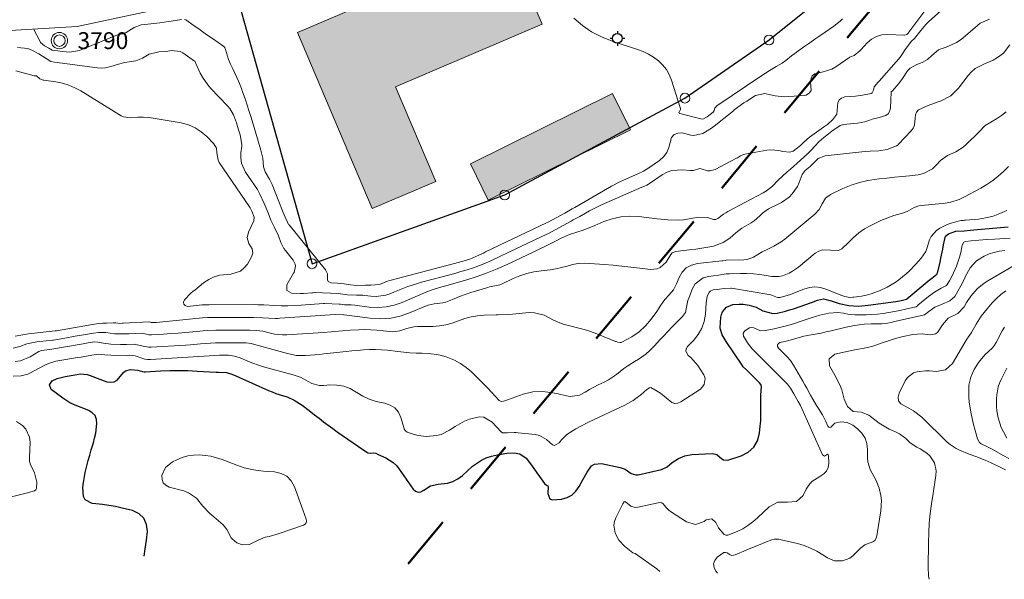
# Model space of a CAD drawing. Units: metres. Extents: x 180410 to 180771, y 6513303 to 6513584.
# Drawn here: x 180581 to 180672, y 6513306 to 6513357 of the extents above; entities that cross this region are included whole.
import ezdxf
from ezdxf.enums import TextEntityAlignment as Align

# ---------------------------------------------------------------- set-up
doc = ezdxf.new("R2010")
doc.units = ezdxf.units.M
for name, pattern in [('HELDRAGEN', [0]), ('HMK_BYGGNADSLINJE', [0]), ('HMK_FASTIGHETSGRANS', [0]), ('HMK_GANG_OCH_CYKELBANA_TAT', [0]), ('HMK_HOJDKURVA_1-4M', [0.02, 0.01, 0.01]), ('HMK_HOJDKURVA_5M', [0.02, 0.01, 0.01]), ('HMK_TRAKTGRANS', [14.00001, 1e-05, 5, -4, 5]), ('NODEF', [0])]:
    doc.linetypes.add(name, pattern=pattern)
for name, color, linetype, lineweight in [('bal_byggnad_bostad_y', 7, 'HMK_BYGGNADSLINJE', 13), ('bal_byggnad_komplementbyggnad_y', 7, 'HMK_BYGGNADSLINJE', 13), ('Nyk_rk_fastighetsgranspunkt_p', 5, 'NODEF', 5), ('rk_fastighetgrans_exkl_tatgrans_l', 6, 'HMK_FASTIGHETSGRANS', 100)]:
    doc.layers.add(name, color=color, linetype=linetype, lineweight=lineweight)
doc.layers.add('gs_stompunkt_plan_p_levande', color=6, linetype='HELDRAGEN')
for name, color, linetype, lineweight, true_color in [('Höjdkurva_Scan2020_P_05m', 7, 'HMK_HOJDKURVA_1-4M', 13, 0xff8080), ('Höjdkurva_Scan2020_P_10m', 7, 'HMK_HOJDKURVA_5M', 25, 0x0080c0), ('Höjdkurva_Scan2020_P_1m', 7, 'HMK_HOJDKURVA_1-4M', 18, 0x80ff80), ('Höjdkurva_Scan2020_P_2m', 7, 'HMK_HOJDKURVA_1-4M', 18, 0x80ff80), ('ml_vagomrade_gang_och_cykelbana_l', 7, 'HMK_GANG_OCH_CYKELBANA_TAT', 18, 0x804000)]:
    doc.layers.add(name, color=color, linetype=linetype, lineweight=lineweight, true_color=true_color)
doc.layers.add('ml_belysningsstolpe_p', color=7, linetype='HELDRAGEN', true_color=0x800080)
doc.styles.add('Arial', font='txt')

# ---------------------------------------------------------------- blocks, each defined once
blk = doc.blocks.new('HMK_GRANSPUNKT', base_point=(18.13, 59.29))
at = {"color": 0, "lineweight": 18}
blk.add_circle((18.13, 59.29), 0.5, dxfattribs=at)
blk = doc.blocks.new('TD_POLYGONPUNKT2')
at = {"color": 0, "lineweight": 18}
blk.add_circle((0, 0), 0.5, dxfattribs=at)
at = {"lineweight": 18}
blk.add_circle((0, 0), 0.35, dxfattribs=at)
blk = doc.blocks.new('TD_BELYSNINGSSTOLPE_3', base_point=(-1.85, 67.73))
at = {"color": 0, "linetype": 'Continuous', "lineweight": -3}
for points in [[(-1.85, 68.48), (-1.85, 68.23)], [(-2.35, 67.73), (-2.6, 67.73)], [(-1.1, 67.73), (-1.35, 67.73)], [(-1.85, 67.23), (-1.85, 66.98)]]:
    blk.add_lwpolyline(points, dxfattribs=at)
at = {"color": 0, "lineweight": -3}
blk.add_circle((-1.85, 67.73), 0.5, dxfattribs=at)

msp = doc.modelspace()

# ---------------------------------------------------------------- hatches: boundary and pattern name
at = {"layer": 'bal_byggnad_bostad_y', "true_color": 0x965500}
msp.add_hatch(color=34, dxfattribs=at).paths.add_polyline_path([(180615.708, 6513351.147), (180619.42, 6513342.455), (180613.555, 6513339.975), (180606.7, 6513356.138), (180625.995, 6513364.39), (180629.187, 6513356.909)])
at = {"layer": 'bal_byggnad_komplementbyggnad_y', "true_color": 0xdec5a3}
msp.add_hatch(color=9, dxfattribs=at).paths.add_polyline_path([(180622.587, 6513344.066), (180635.67, 6513350.536), (180637.321, 6513347.206), (180624.23, 6513340.735)])

# ---------------------------------------------------------------- linework, layer by layer
at = {"layer": 'bal_byggnad_bostad_y', "color": 7, "linetype": 'HMK_BYGGNADSLINJE'}
msp.add_lwpolyline([(180615.708, 6513351.147), (180619.42, 6513342.455), (180613.555, 6513339.975), (180606.7, 6513356.138), (180625.995, 6513364.39), (180629.187, 6513356.909)], close=True, dxfattribs=at)
at = {"layer": 'bal_byggnad_komplementbyggnad_y', "color": 7, "linetype": 'HMK_BYGGNADSLINJE'}
msp.add_lwpolyline([(180622.587, 6513344.066), (180635.67, 6513350.536), (180637.321, 6513347.206), (180624.23, 6513340.735)], close=True, dxfattribs=at)
at = {"layer": 'Höjdkurva_Scan2020_P_05m'}
for points, elevation in [([(180596.286, 6513357.352), (180596.426, 6513357.3), (180597.185, 6513356.77), (180597.608, 6513356.475), (180598.03, 6513356.18), (180598.453, 6513355.886), (180598.876, 6513355.591), (180599.932, 6513354.855), (180600.017, 6513354.766), (180600.071, 6513354.585), (180600.358, 6513353.657), (180600.543, 6513353.244), (180600.754, 6513352.822), (180601.128, 6513352.021), (180601.299, 6513351.612), (180601.531, 6513351.01), (180601.648, 6513350.689), (180601.873, 6513350.044), (180602.084, 6513349.395), (180602.187, 6513349.069), (180602.389, 6513348.417), (180602.692, 6513347.423), (180602.849, 6513346.901), (180603.004, 6513346.378), (180603.156, 6513345.854), (180603.305, 6513345.33), (180603.511, 6513344.595), (180603.558, 6513343.797), (180603.706, 6513343.36), (180604.132, 6513342.685), (180604.367, 6513342.175), (180605.322, 6513339.756), (180605.381, 6513339.61), (180605.568, 6513339.178), (180605.775, 6513338.705), (180605.831, 6513338.576), (180605.868, 6513338.517), (180605.91, 6513338.46), (180609.268, 6513334.334), (180609.443, 6513333.977), (180609.457, 6513333.415), (180609.51, 6513333.281), (180609.78, 6513333.139), (180610.381, 6513333.109), (180610.978, 6513333.061), (180611.57, 6513332.975), (180612.162, 6513332.9), (180612.943, 6513332.926), (180613.432, 6513332.922), (180614.22, 6513332.994), (180614.756, 6513333.213), (180614.971, 6513333.284), (180615.189, 6513333.347), (180621.578, 6513335.058), (180622.528, 6513335.329), (180623.357, 6513335.68), (180623.782, 6513335.882), (180623.993, 6513335.983), (180629.576, 6513338.664), (180629.593, 6513338.672), (180629.749, 6513338.731), (180630.55, 6513339.16), (180631.263, 6513339.547), (180631.959, 6513339.935), (180632.188, 6513340.067), (180635.199, 6513341.824), (180635.568, 6513342.03), (180636.321, 6513342.414), (180637.219, 6513342.816), (180638, 6513343.165), (180638.508, 6513343.421), (180638.753, 6513343.565), (180638.994, 6513343.718), (180639.971, 6513344.374), (180640.357, 6513344.723), (180640.662, 6513345.119), (180640.844, 6513345.584), (180641.089, 6513346.49), (180641.311, 6513346.778), (180641.652, 6513346.906), (180642.072, 6513346.928), (180642.848, 6513346.73), (180643.139, 6513346.691), (180643.975, 6513346.875), (180644.748, 6513347.363), (180644.993, 6513347.544), (180646.796, 6513348.941), (180646.835, 6513349.05), (180647.737, 6513349.68), (180648, 6513349.852), (180648.805, 6513350.345), (180649.658, 6513350.535), (180650.185, 6513350.425), (180650.605, 6513350.331), (180651.455, 6513350.247), (180651.885, 6513350.257), (180653.321, 6513350.368), (180653.453, 6513350.395), (180653.785, 6513350.6), (180653.912, 6513350.828), (180653.865, 6513351.605), (180653.91, 6513351.923), (180654.029, 6513352.181), (180654.257, 6513352.348), (180655.031, 6513352.523), (180655.813, 6513352.793), (180656.18, 6513353.001), (180657.47, 6513353.876), (180657.527, 6513353.909), (180657.891, 6513354.045), (180658.407, 6513354.472), (180658.509, 6513354.579), (180659.065, 6513355.19), (180659.473, 6513355.531), (180659.916, 6513355.788), (180660.411, 6513355.92), (180660.941, 6513355.967), (180662.44, 6513355.897), (180662.513, 6513355.901), (180662.71, 6513355.98), (180662.872, 6513356.132), (180662.919, 6513356.189), (180664.922, 6513358.882)], 6.5), ([(180580.778, 6513352.629), (180582.486, 6513352.181), (180582.508, 6513352.176), (180582.686, 6513352.159), (180582.707, 6513352.153), (180583.007, 6513351.892), (180583.316, 6513351.782), (180583.381, 6513351.771), (180584.48, 6513351.61), (180585.082, 6513351.484), (180585.667, 6513351.311), (180586.226, 6513351.068), (180586.769, 6513350.779), (180590.484, 6513348.497), (180590.682, 6513348.402), (180591.32, 6513348.315), (180591.997, 6513348.369), (180592.512, 6513348.371), (180593.004, 6513348.332), (180593.248, 6513348.298), (180595.999, 6513347.834), (180596.661, 6513347.655), (180597.283, 6513347.398), (180597.844, 6513347.027), (180598.365, 6513346.58), (180599.006, 6513345.91), (180599.236, 6513345.526), (180599.28, 6513345.08), (180599.384, 6513344.407), (180599.494, 6513344.202), (180602.289, 6513340.14), (180602.351, 6513340.043), (180602.505, 6513339.735), (180602.709, 6513339.183), (180602.666, 6513338.851), (180602.174, 6513337.815), (180602.07, 6513337.288), (180602.23, 6513336.775), (180602.513, 6513336.261), (180602.572, 6513335.883), (180602.467, 6513335.524), (180602.085, 6513334.875), (180601.784, 6513334.509), (180601.437, 6513334.22), (180600.556, 6513333.953), (180599.563, 6513333.852), (180599.028, 6513333.704), (180598.531, 6513333.455), (180598.06, 6513333.14), (180597.252, 6513332.476), (180597.205, 6513332.439), (180597.06, 6513332.335), (180596.92, 6513332.226), (180596.877, 6513332.184), (180596.29, 6513331.58), (180596.216, 6513331.361), (180596.225, 6513331.182), (180596.36, 6513331.063), (180596.577, 6513330.984), (180597.916, 6513331.115), (180597.993, 6513331.121), (180598.457, 6513331.13), (180598.535, 6513331.13), (180602.76, 6513331.14), (180603.075, 6513331.134), (180603.39, 6513331.12), (180603.495, 6513331.115), (180603.6, 6513331.11), (180604.6, 6513331.06), (180605.205, 6513331.041), (180605.81, 6513331.037), (180606.414, 6513331.055), (180607.018, 6513331.088), (180609.095, 6513331.238), (180609.195, 6513331.248), (180610.521, 6513331.191), (180610.645, 6513331.183), (180611.015, 6513331.135), (180611.612, 6513331.109), (180611.964, 6513331.09), (180613.295, 6513330.92), (180614.068, 6513330.885), (180614.83, 6513330.932), (180615.574, 6513331.101), (180616.306, 6513331.351), (180618.203, 6513332.18), (180618.9, 6513332.452), (180619.255, 6513332.567), (180619.977, 6513332.767), (180620.339, 6513332.865), (180621.059, 6513333.071), (180622.25, 6513333.42), (180623.197, 6513333.722), (180624.132, 6513334.053), (180625.051, 6513334.427), (180625.959, 6513334.831), (180627.828, 6513335.715), (180628.429, 6513336.001), (180628.73, 6513336.145), (180629.63, 6513336.58), (180630.465, 6513337.02), (180630.872, 6513337.223), (180631.71, 6513337.575), (180632.473, 6513337.829), (180632.869, 6513337.961), (180633.65, 6513338.254), (180634.035, 6513338.415), (180634.844, 6513338.769), (180635.632, 6513339.039), (180636.433, 6513339.222), (180637.253, 6513339.272), (180638.085, 6513339.235), (180638.793, 6513339.145), (180639.282, 6513339.085), (180639.771, 6513339.027), (180640.75, 6513338.925), (180641.727, 6513338.9), (180642.213, 6513338.944), (180642.697, 6513339.015), (180643.572, 6513339.183), (180644.387, 6513339.148), (180644.945, 6513338.973), (180645.144, 6513338.973), (180645.331, 6513339.043), (180645.87, 6513339.463), (180646.065, 6513339.593), (180646.269, 6513339.712), (180649.499, 6513341.421), (180649.808, 6513341.605), (180650.373, 6513342.042), (180650.856, 6513342.542), (180651.273, 6513342.952), (180651.718, 6513343.332), (180651.866, 6513343.46), (180652.013, 6513343.589), (180652.904, 6513344.377), (180653.604, 6513345.027), (180653.94, 6513345.365), (180654.27, 6513345.71), (180654.666, 6513346.137), (180655.076, 6513346.513), (180655.524, 6513346.847), (180655.813, 6513347.084), (180656.592, 6513347.614), (180656.9, 6513347.7), (180657.839, 6513347.772), (180658.186, 6513347.803), (180658.864, 6513347.942), (180659.221, 6513348.06), (180659.538, 6513348.17), (180660.185, 6513348.342), (180660.786, 6513348.513), (180661.001, 6513348.67), (180661.134, 6513348.901), (180661.211, 6513349.183), (180661.278, 6513350.657), (180661.288, 6513350.696), (180661.393, 6513350.797), (180661.981, 6513351.467), (180662.321, 6513351.935), (180662.776, 6513352.616), (180663.024, 6513352.869), (180663.645, 6513353.223), (180664.143, 6513353.401), (180664.622, 6513353.655), (180665.01, 6513354.035), (180665.631, 6513354.547), (180665.882, 6513354.656), (180666.345, 6513354.81), (180666.826, 6513355.003), (180667.287, 6513355.232), (180667.716, 6513355.516), (180668.125, 6513355.835), (180669.215, 6513356.8), (180669.469, 6513356.992), (180670.335, 6513357.36)], 7.5), ([(180582.423, 6513356.472), (180582.986, 6513355.371), (180583.075, 6513355.232), (180583.44, 6513354.915), (180583.83, 6513354.708), (180584.148, 6513354.519), (180585.104, 6513354.394), (180585.737, 6513354.331), (180586.658, 6513354.506), (180589.974, 6513355.871), (180590.245, 6513355.961), (180590.664, 6513356.042), (180590.924, 6513356.142), (180591.674, 6513356.616), (180592.305, 6513356.84), (180592.641, 6513356.893), (180593.491, 6513356.963), (180594.024, 6513357.032), (180594.821, 6513357.165), (180595.087, 6513357.205), (180596.026, 6513357.336)], 6.5), ([(180580.55, 6513327.135), (180581.163, 6513327.281), (180581.79, 6513327.535), (180582.728, 6513327.716), (180582.984, 6513327.751), (180584.17, 6513327.89), (180584.25, 6513327.88), (180585.31, 6513328.065), (180586.26, 6513328.23), (180587.21, 6513328.395), (180587.939, 6513328.517), (180588.385, 6513328.566), (180589.058, 6513328.577), (180589.852, 6513328.468), (180590.517, 6513328.445), (180590.962, 6513328.453), (180591.184, 6513328.462), (180592.338, 6513328.518), (180592.805, 6513328.44), (180593.034, 6513328.376), (180593.152, 6513328.365), (180593.272, 6513328.364), (180594.38, 6513328.43), (180595.055, 6513328.474), (180595.729, 6513328.524), (180596.402, 6513328.582), (180597.075, 6513328.646), (180598.004, 6513328.74), (180598.397, 6513328.773), (180599.185, 6513328.805), (180599.975, 6513328.799), (180600.765, 6513328.791), (180601.699, 6513328.79), (180602.3, 6513328.781), (180602.9, 6513328.755), (180603.495, 6513328.689), (180604.079, 6513328.56), (180604.589, 6513328.439), (180605.327, 6513328.363), (180605.701, 6513328.368), (180609.072, 6513328.585), (180609.779, 6513328.639), (180610.132, 6513328.673), (180610.838, 6513328.746), (180611.545, 6513328.8), (180612.315, 6513328.835), (180612.877, 6513328.843), (180613.438, 6513328.832), (180613.998, 6513328.792), (180614.556, 6513328.733), (180615.459, 6513328.642), (180616.109, 6513328.733), (180616.742, 6513328.955), (180617.395, 6513329.094), (180617.731, 6513329.118), (180619.136, 6513329.135), (180619.745, 6513329.179), (180620.344, 6513329.271), (180620.927, 6513329.434), (180621.5, 6513329.645), (180622.073, 6513329.857), (180622.656, 6513330.024), (180623.254, 6513330.123), (180623.863, 6513330.176), (180624.97, 6513330.209), (180625.155, 6513330.214), (180626.08, 6513330.245), (180626.449, 6513330.272), (180628.003, 6513330.406), (180628.479, 6513330.399), (180629.38, 6513330.176), (180630.228, 6513329.719), (180631.119, 6513329.35), (180631.84, 6513329.165), (180632.441, 6513329.018), (180633.036, 6513328.853), (180633.622, 6513328.659), (180634.202, 6513328.446), (180635.92, 6513327.769), (180635.995, 6513327.741), (180636.148, 6513327.689), (180636.376, 6513327.652), (180636.45, 6513327.669), (180636.521, 6513327.698), (180637.423, 6513328.195), (180638.096, 6513328.645), (180638.682, 6513329.204), (180639.199, 6513329.806), (180639.724, 6513330.512), (180640.106, 6513331.107), (180640.46, 6513331.605), (180640.875, 6513332.055), (180641.264, 6513332.517), (180641.544, 6513333.053), (180641.775, 6513333.645), (180642.073, 6513334.135), (180642.443, 6513334.529), (180642.922, 6513334.78), (180643.474, 6513334.935), (180645.709, 6513335.16), (180645.81, 6513335.172), (180646.01, 6513335.206), (180646.112, 6513335.213), (180647.743, 6513335.261), (180648.052, 6513335.299), (180648.628, 6513335.496), (180649.428, 6513335.998), (180649.997, 6513336.278), (180650.503, 6513336.51), (180651.178, 6513336.919), (180651.495, 6513337.158), (180654.267, 6513339.449), (180654.67, 6513339.888), (180654.94, 6513340.42), (180655.232, 6513340.918), (180655.694, 6513341.263), (180656.84, 6513341.807), (180657.591, 6513342.118), (180658.358, 6513342.375), (180659.146, 6513342.551), (180659.95, 6513342.675), (180660.187, 6513342.699), (180660.884, 6513342.77), (180661.58, 6513342.842), (180662.276, 6513342.914), (180662.972, 6513342.988), (180663.777, 6513343.073), (180664.249, 6513343.181), (180665.073, 6513343.622), (180665.425, 6513343.955), (180665.826, 6513344.387), (180666.474, 6513344.848), (180667.211, 6513345.187), (180667.89, 6513345.62), (180668.198, 6513345.885), (180669.306, 6513346.97), (180669.937, 6513347.616), (180670.958, 6513348.215), (180671.42, 6513348.52), (180671.857, 6513348.854)], 8.5)]:
    msp.add_lwpolyline(points, dxfattribs=dict(at, elevation=elevation))
at = {"layer": 'Höjdkurva_Scan2020_P_05m', "color": 11, "linetype": 'HMK_HOJDKURVA_1-4M', "true_color": 0xff8080}
for points, elevation in [([(180580.561, 6513324.576), (180581.268, 6513324.609), (180581.907, 6513324.763), (180582.21, 6513324.91), (180582.809, 6513325.253), (180583.46, 6513325.58), (180583.795, 6513325.72), (180584.484, 6513325.934), (180584.84, 6513326.008), (180586.466, 6513326.273), (180586.793, 6513326.328), (180587.77, 6513326.51), (180588.42, 6513326.604), (180588.975, 6513326.54), (180589.537, 6513326.496), (180591.035, 6513326.482), (180591.22, 6513326.483), (180591.762, 6513326.431), (180592.64, 6513326.142), (180592.913, 6513326.115), (180593.19, 6513326.113), (180598.594, 6513326.432), (180599.51, 6513326.501), (180600.338, 6513326.489), (180600.886, 6513326.417), (180601.416, 6513326.25), (180602.125, 6513325.945), (180602.481, 6513325.796), (180603.206, 6513325.539), (180603.576, 6513325.43), (180606.291, 6513324.701), (180606.658, 6513324.583), (180607.014, 6513324.442), (180607.685, 6513324.07), (180608.018, 6513323.895), (180608.726, 6513323.716), (180609.102, 6513323.712), (180609.665, 6513323.765), (180610.313, 6513323.755), (180610.937, 6513323.657), (180611.526, 6513323.428), (180612.092, 6513323.112), (180612.136, 6513323.08), (180612.701, 6513322.736), (180613.29, 6513322.448), (180613.913, 6513322.248), (180614.715, 6513322.082), (180615.225, 6513321.908), (180615.656, 6513321.645), (180615.97, 6513321.249), (180616.205, 6513320.765), (180616.485, 6513319.747), (180616.508, 6513319.687), (180616.62, 6513319.535), (180616.784, 6513319.432), (180617.43, 6513319.21), (180617.788, 6513319.113), (180618.517, 6513319.02), (180619.471, 6513319.102), (180619.892, 6513319.211), (180620.674, 6513319.601), (180621.192, 6513319.95), (180622.042, 6513320.432), (180622.492, 6513320.619), (180623.404, 6513320.831), (180623.828, 6513320.791), (180624.578, 6513320.345), (180625.42, 6513319.456), (180625.543, 6513319.37), (180626.009, 6513319.355), (180626.6, 6513319.391), (180626.787, 6513319.384), (180626.974, 6513319.369), (180628.556, 6513319.197), (180628.932, 6513319.108), (180629.582, 6513318.745), (180630.125, 6513318.256), (180630.336, 6513318.199), (180630.745, 6513318.43), (180630.959, 6513318.713), (180631.462, 6513319.201), (180632.299, 6513319.736), (180632.692, 6513319.958), (180633.499, 6513320.365), (180636.791, 6513321.914), (180637.558, 6513322.34), (180637.915, 6513322.593), (180638.26, 6513322.865), (180638.826, 6513323.351), (180639.055, 6513323.495), (180639.178, 6513323.517), (180639.775, 6513323.195), (180640.064, 6513323.006), (180640.6, 6513322.578), (180641.115, 6513322.156), (180641.379, 6513322.066), (180641.657, 6513322.094), (180641.944, 6513322.201), (180643.739, 6513323.382), (180644.098, 6513323.806), (180644.18, 6513324.357), (180644.128, 6513324.533), (180644.047, 6513324.704), (180643.5, 6513325.562), (180642.868, 6513326.281), (180642.615, 6513326.48), (180642.384, 6513326.877), (180642.424, 6513327.089), (180642.542, 6513327.308), (180643.099, 6513327.859), (180643.53, 6513328.393), (180643.871, 6513328.968), (180644.078, 6513329.604), (180644.195, 6513330.28), (180644.256, 6513331.292), (180644.365, 6513331.888), (180644.536, 6513332.273), (180644.639, 6513332.382), (180644.925, 6513332.495), (180645.269, 6513332.536), (180645.92, 6513332.625), (180646.53, 6513332.64), (180646.6, 6513332.64), (180650.209, 6513332.039), (180650.535, 6513331.928), (180650.839, 6513331.787), (180651.08, 6513331.795), (180652.019, 6513332.085), (180652.7, 6513332.343), (180653.26, 6513332.57), (180653.765, 6513332.709), (180654.271, 6513332.769), (180654.776, 6513332.711), (180655.282, 6513332.575), (180656.732, 6513331.995), (180657.018, 6513331.894), (180657.485, 6513331.81), (180657.747, 6513331.824), (180657.833, 6513331.834), (180658.555, 6513331.935), (180658.996, 6513332.018), (180659.43, 6513332.127), (180660.265, 6513332.451), (180660.912, 6513332.762), (180661.65, 6513333.176), (180661.996, 6513333.419), (180662.649, 6513333.961), (180662.959, 6513334.251), (180663.547, 6513334.865), (180664.045, 6513335.424), (180664.457, 6513336.036), (180664.591, 6513336.377), (180664.798, 6513337.084), (180664.95, 6513337.406), (180665.433, 6513337.94), (180665.754, 6513338.159), (180666.426, 6513338.503), (180666.784, 6513338.633), (180667.435, 6513338.827), (180667.73, 6513338.87), (180667.93, 6513338.882), (180668.03, 6513338.89), (180668.129, 6513338.898), (180669.31, 6513339.005), (180669.987, 6513339.109), (180670.648, 6513339.267), (180671.285, 6513339.505), (180671.905, 6513339.796)], 9.5), ([(180640.011, 6513306.629), (180639.735, 6513306.855), (180637.745, 6513308.265), (180637.727, 6513308.276), (180637.524, 6513308.325), (180636.768, 6513308.941), (180636.251, 6513309.489), (180635.89, 6513310.15), (180635.775, 6513310.862), (180635.839, 6513311.211), (180635.962, 6513311.558), (180636.611, 6513312.824), (180636.72, 6513313.01), (180636.786, 6513313.05), (180636.858, 6513313.025), (180637.331, 6513312.622), (180637.754, 6513312.504), (180637.986, 6513312.52), (180639.844, 6513312.942), (180640.021, 6513312.947), (180640.182, 6513312.914), (180640.319, 6513312.823), (180640.554, 6513312.537), (180640.825, 6513312.261), (180640.981, 6513312.143), (180642.462, 6513311.173), (180643.281, 6513310.941), (180644.085, 6513311.22), (180644.275, 6513311.361), (180644.783, 6513311.456), (180645.17, 6513311.115), (180645.39, 6513310.622), (180645.925, 6513310.027), (180646.092, 6513309.965), (180646.27, 6513309.965), (180647.12, 6513310.295), (180647.628, 6513310.548), (180648.114, 6513310.834), (180648.567, 6513311.171), (180648.998, 6513311.54), (180650.053, 6513312.547), (180650.845, 6513312.985), (180651.75, 6513312.98), (180652.575, 6513313.045), (180653.174, 6513313.616), (180653.469, 6513314.198), (180653.709, 6513314.567), (180653.991, 6513314.891), (180654.72, 6513315.36), (180655.093, 6513315.594), (180655.339, 6513315.853), (180655.475, 6513316.184), (180655.539, 6513316.561), (180655.52, 6513317.287), (180655.483, 6513317.353), (180655.438, 6513317.388), (180655.139, 6513317.231), (180655.052, 6513317.267), (180654.966, 6513317.348), (180652.95, 6513321.859), (180652.74, 6513322.245), (180652.32, 6513322.955), (180652.02, 6513323.467), (180651.734, 6513323.843), (180651.574, 6513324.018), (180650.281, 6513325.316), (180649.984, 6513325.612), (180649.384, 6513326.196), (180648.853, 6513326.699), (180648.493, 6513327.08), (180648.084, 6513327.646), (180647.705, 6513328.24), (180647.658, 6513328.511), (180647.81, 6513328.74), (180648.262, 6513329.003), (180648.461, 6513329.041), (180648.66, 6513329.005), (180649.279, 6513328.747), (180649.732, 6513328.751), (180650.52, 6513328.92), (180651.147, 6513329.066), (180651.77, 6513329.227), (180652.386, 6513329.411), (180652.999, 6513329.609), (180653.923, 6513329.926), (180654.728, 6513330.168), (180655.55, 6513330.345), (180656.377, 6513330.431), (180656.9, 6513330.35), (180657.425, 6513330.244), (180657.958, 6513330.205), (180658.465, 6513330.2), (180658.987, 6513330.207), (180659.507, 6513330.229), (180660.027, 6513330.274), (180660.545, 6513330.335), (180661.068, 6513330.415), (180661.576, 6513330.503), (180662.081, 6513330.604), (180662.585, 6513330.715), (180663.55, 6513330.941), (180663.569, 6513330.947), (180663.604, 6513330.965), (180663.695, 6513331.046), (180663.726, 6513331.073), (180663.741, 6513331.086), (180664.706, 6513331.894), (180665.263, 6513332.3), (180665.865, 6513332.64), (180666.358, 6513332.888), (180666.651, 6513333.316), (180666.891, 6513333.792), (180667.288, 6513334.675), (180667.566, 6513335.507), (180667.672, 6513335.935), (180667.814, 6513336.607), (180667.972, 6513336.874), (180668.103, 6513336.947), (180668.63, 6513337.013), (180669.345, 6513337.075), (180670.061, 6513337.132), (180670.777, 6513337.173), (180672.213, 6513337.238)], 10.5), ([(180664.763, 6513305.902), (180664.724, 6513306.223), (180664.695, 6513307.021), (180664.709, 6513309.259), (180664.734, 6513310.158), (180664.786, 6513311.055), (180664.877, 6513311.948), (180664.995, 6513312.84), (180665.142, 6513313.79), (180665.206, 6513314.205), (180665.27, 6513314.62), (180665.4, 6513315.45), (180665.422, 6513315.879), (180665.258, 6513316.594), (180664.82, 6513317.252), (180664.565, 6513317.502), (180663.955, 6513317.88), (180663.629, 6513318.046), (180663.027, 6513318.454), (180662.614, 6513318.829), (180662.059, 6513319.265), (180661.75, 6513319.433), (180661.096, 6513319.712), (180660.473, 6513320.054), (180660.181, 6513320.258), (180659.226, 6513320.992), (180658.524, 6513321.264), (180657.776, 6513321.332), (180657.272, 6513321.79), (180656.97, 6513322.442), (180656.732, 6513323.308), (180656.569, 6513323.777), (180656.094, 6513324.652), (180655.615, 6513325.515), (180655.59, 6513326.175), (180656.104, 6513326.59), (180657.366, 6513326.865), (180658.081, 6513327.012), (180658.8, 6513327.145), (180659.511, 6513327.303), (180659.86, 6513327.407), (180660.46, 6513327.62), (180660.933, 6513327.787), (180661.409, 6513327.942), (180661.89, 6513328.081), (180662.374, 6513328.208), (180663.265, 6513328.401), (180664.126, 6513328.448), (180664.868, 6513328.374), (180665.124, 6513328.389), (180665.354, 6513328.454), (180665.547, 6513328.596), (180666.008, 6513329.275), (180666.525, 6513329.91), (180667.421, 6513330.341), (180667.979, 6513330.944), (180668.208, 6513331.353), (180668.599, 6513331.928), (180669.191, 6513332.598), (180669.825, 6513333.12), (180670.173, 6513333.344), (180672.756, 6513334.821)], 11.5), ([(180672.091, 6513317.015), (180671.637, 6513317.258), (180670.506, 6513317.883), (180670.124, 6513318.077), (180669.554, 6513318.344), (180669.404, 6513318.468), (180669.212, 6513318.813), (180668.999, 6513319.563), (180668.851, 6513320.124), (180668.718, 6513320.688), (180668.609, 6513321.257), (180668.459, 6513322.218), (180668.419, 6513322.599), (180668.407, 6513323.363), (180668.435, 6513323.745), (180668.599, 6513324.483), (180668.743, 6513324.831), (180668.919, 6513325.168), (180669.315, 6513325.823), (180669.903, 6513326.538), (180670.589, 6513327.164), (180670.773, 6513327.41), (180670.937, 6513327.673), (180671.501, 6513328.724), (180671.687, 6513329.066)], 12.5), ([(180578.536, 6513313.013), (180581.738, 6513313.828), (180582.516, 6513314.04), (180582.619, 6513314.124), (180582.68, 6513314.242), (180582.715, 6513314.813), (180582.517, 6513315.692), (180582.116, 6513316.507), (180582.062, 6513316.802), (180582.045, 6513317.106), (180582.102, 6513318.509), (180582.054, 6513318.948), (180581.698, 6513319.703), (180581.39, 6513320.02), (180580.861, 6513320.41)], 9.5)]:
    msp.add_lwpolyline(points, dxfattribs=dict(at, elevation=elevation))
at = {"layer": 'Höjdkurva_Scan2020_P_05m', "elevation": 10.5}
msp.add_lwpolyline([(180595.605, 6513316.892), (180596.101, 6513317.091), (180596.608, 6513317.24), (180597.131, 6513317.313), (180597.665, 6513317.335), (180598.202, 6513317.29), (180598.732, 6513317.211), (180599.251, 6513317.078), (180599.763, 6513316.91), (180601.115, 6513316.39), (180601.799, 6513316.16), (180602.5, 6513315.99), (180602.856, 6513315.928), (180603.572, 6513315.838), (180603.933, 6513315.81), (180604.58, 6513315.775), (180605.183, 6513315.627), (180605.703, 6513315.369), (180606.101, 6513314.944), (180606.416, 6513314.409), (180607.187, 6513312.273), (180607.342, 6513311.851), (180607.5, 6513311.43), (180607.518, 6513311.249), (180607.487, 6513311.091), (180607.385, 6513310.967), (180607.235, 6513310.865), (180604.928, 6513310.077), (180604.093, 6513309.847), (180603.714, 6513309.773), (180603.069, 6513309.511), (180602.269, 6513309.087), (180601.649, 6513309.084), (180601.114, 6513309.258), (180600.691, 6513309.63), (180600.603, 6513309.703), (180600.197, 6513310.473), (180599.855, 6513310.906), (180599.65, 6513311.096), (180598.986, 6513311.634), (180598.633, 6513311.945), (180597.992, 6513312.631), (180597.402, 6513313.349), (180596.671, 6513313.855), (180596.242, 6513314.016), (180594.9, 6513314.361), (180594.58, 6513314.537), (180594.347, 6513314.766), (180594.243, 6513315.076), (180594.225, 6513315.44), (180594.561, 6513316.175), (180595.188, 6513316.687)], close=True, dxfattribs=at)
at = {"layer": 'Höjdkurva_Scan2020_P_10m', "color": 142, "linetype": 'HMK_HOJDKURVA_5M', "true_color": 0x0080c0, "elevation": 10}
msp.add_lwpolyline([(180592.583, 6513308.023), (180592.688, 6513308.713), (180592.793, 6513309.498), (180592.89, 6513310.285), (180592.807, 6513310.951), (180592.577, 6513311.513), (180592.125, 6513311.919), (180591.527, 6513312.222), (180590.558, 6513312.449), (180589.957, 6513312.577), (180589.353, 6513312.688), (180588.746, 6513312.775), (180588.135, 6513312.845), (180587.822, 6513312.874), (180587.177, 6513313.203), (180587.016, 6513313.509), (180586.966, 6513314.346), (180587.014, 6513314.804), (180587.181, 6513315.711), (180587.327, 6513316.316), (180587.455, 6513316.816), (180587.591, 6513317.313), (180587.734, 6513317.809), (180587.924, 6513318.449), (180588.038, 6513318.882), (180588.135, 6513319.319), (180588.255, 6513320.205), (180588.206, 6513320.598), (180588.076, 6513320.941), (180587.824, 6513321.207), (180587.491, 6513321.422), (180586.233, 6513321.905), (180585.765, 6513322.118), (180585.114, 6513322.534), (180584.494, 6513323.001), (180584.053, 6513323.351), (180583.879, 6513323.771), (180584.145, 6513324.14), (180584.604, 6513324.343), (180585.33, 6513324.54), (180586.078, 6513324.67), (180586.743, 6513324.773), (180587.338, 6513324.722), (180587.631, 6513324.638), (180589.154, 6513324.057), (180589.509, 6513324.006), (180589.835, 6513324.043), (180590.117, 6513324.21), (180590.691, 6513324.906), (180590.877, 6513325.05), (180591.34, 6513325.17), (180592.008, 6513325.107), (180592.435, 6513324.982), (180592.582, 6513324.968), (180592.73, 6513324.967), (180594.105, 6513325.045), (180594.942, 6513325.078), (180595.78, 6513325.091), (180596.617, 6513325.075), (180597.455, 6513325.04), (180599.209, 6513324.934), (180599.45, 6513324.931), (180600.161, 6513324.908), (180600.666, 6513324.739), (180601.024, 6513324.593), (180604.037, 6513323.254), (180604.371, 6513323.115), (180604.709, 6513322.986), (180605.4, 6513322.77), (180605.743, 6513322.659), (180606.394, 6513322.363), (180607.109, 6513321.901), (180607.763, 6513321.422), (180608.265, 6513321.025), (180608.675, 6513320.701), (180609.089, 6513320.381), (180609.507, 6513320.069), (180609.93, 6513319.76), (180610.348, 6513319.46), (180610.83, 6513319.117), (180611.314, 6513318.776), (180611.801, 6513318.439), (180612.29, 6513318.105), (180613.073, 6513317.573), (180613.174, 6513317.523), (180613.388, 6513317.486), (180613.647, 6513317.529), (180613.88, 6513317.48), (180614.108, 6513317.367), (180614.8, 6513317.06), (180615.495, 6513316.63), (180615.786, 6513316.346), (180616.047, 6513316.026), (180617.313, 6513314.185), (180617.544, 6513314), (180617.784, 6513313.908), (180618.038, 6513313.953), (180618.3, 6513314.09), (180618.907, 6513314.498), (180619.62, 6513314.658), (180620.47, 6513314.746), (180620.967, 6513314.889), (180621.424, 6513315.133), (180621.853, 6513315.445), (180622.788, 6513316.29), (180623.599, 6513316.858), (180624.051, 6513317.056), (180624.525, 6513317.21), (180625.075, 6513317.344), (180625.955, 6513317.495), (180626.622, 6513317.509), (180627.141, 6513317.429), (180627.719, 6513317.027), (180628.204, 6513316.389), (180628.707, 6513315.69), (180628.95, 6513315.335), (180629.388, 6513314.697), (180629.59, 6513314.565), (180629.654, 6513314.527), (180629.702, 6513314.478), (180629.728, 6513314.415), (180629.7, 6513313.78), (180629.888, 6513313.308), (180630.101, 6513313.202), (180630.973, 6513313.251), (180631.481, 6513313.407), (180631.931, 6513313.641), (180632.296, 6513313.994), (180632.605, 6513314.425), (180632.953, 6513315.094), (180633.319, 6513315.748), (180633.737, 6513316.316), (180633.994, 6513316.49), (180634.633, 6513316.553), (180636.363, 6513316.182), (180636.808, 6513316.019), (180637.376, 6513315.609), (180637.789, 6513315.492), (180638.016, 6513315.508), (180640.153, 6513315.99), (180640.687, 6513316.238), (180641.145, 6513316.63), (180641.71, 6513316.99), (180642.313, 6513317.253), (180642.961, 6513317.366), (180644.849, 6513317.466), (180645.255, 6513317.38), (180645.71, 6513316.962), (180645.872, 6513316.866), (180646.26, 6513316.859), (180647.487, 6513317.246), (180648.129, 6513317.589), (180648.646, 6513318.034), (180648.975, 6513318.631), (180649.18, 6513319.33), (180649.245, 6513319.979), (180649.282, 6513320.455), (180649.306, 6513320.931), (180649.3, 6513321.885), (180649.291, 6513322.837), (180649.363, 6513323.621), (180649.288, 6513323.789), (180649.175, 6513323.947), (180648.262, 6513324.867), (180647.969, 6513325.152), (180647.682, 6513325.44), (180647.519, 6513325.657), (180646.118, 6513327.753), (180646.02, 6513327.902), (180645.735, 6513328.355), (180645.577, 6513328.842), (180645.571, 6513329.016), (180645.629, 6513329.997), (180645.677, 6513330.242), (180645.761, 6513330.467), (180646.149, 6513330.897), (180646.712, 6513331.148), (180647.295, 6513331.188), (180647.678, 6513331.172), (180648.225, 6513331.08), (180648.855, 6513330.906), (180649.465, 6513330.585), (180650.401, 6513330.316), (180650.805, 6513330.36), (180651.554, 6513330.543), (180651.923, 6513330.652), (180652.29, 6513330.771), (180653.949, 6513331.342), (180654.502, 6513331.544), (180655.05, 6513331.685), (180655.764, 6513331.479), (180656.494, 6513331.247), (180657.375, 6513331.048), (180658.277, 6513331.009), (180658.879, 6513331.049), (180659.179, 6513331.085), (180661.71, 6513331.443), (180662.202, 6513331.53), (180662.69, 6513331.64), (180662.73, 6513331.68), (180664.761, 6513333.38), (180665.008, 6513333.569), (180665.486, 6513333.929), (180665.554, 6513334.055), (180665.773, 6513335.022), (180665.856, 6513335.426), (180666.017, 6513336.235), (180666.095, 6513336.64), (180666.239, 6513337.325), (180666.288, 6513337.427), (180666.538, 6513337.662), (180667.223, 6513337.883), (180667.985, 6513337.934), (180668.574, 6513337.978), (180668.869, 6513338.004), (180672.052, 6513338.294)], dxfattribs=at)
at = {"layer": 'Höjdkurva_Scan2020_P_1m', "elevation": 7}
msp.add_lwpolyline([(180580.96, 6513354.78), (180581.889, 6513354.682), (180582.336, 6513354.492), (180582.914, 6513354.174), (180583.57, 6513353.76), (180584.014, 6513353.492), (180584.355, 6513353.434), (180588.301, 6513352.893), (180588.672, 6513352.872), (180589.038, 6513352.889), (180589.75, 6513353.075), (180590.104, 6513353.203), (180590.829, 6513353.393), (180591.2, 6513353.455), (180591.83, 6513353.56), (180592.454, 6513353.799), (180593.056, 6513354.15), (180593.95, 6513354.37), (180594.587, 6513354.405), (180595.135, 6513354.49), (180595.901, 6513354.405), (180596.136, 6513354.282), (180597.233, 6513353.515), (180597.278, 6513353.473), (180597.315, 6513353.425), (180597.35, 6513353.31), (180597.745, 6513352.41), (180597.953, 6513352.036), (180598.443, 6513351.34), (180598.725, 6513351.018), (180600.266, 6513349.406), (180600.478, 6513349.151), (180600.812, 6513348.588), (180601.069, 6513347.862), (180601.28, 6513347.195), (180601.417, 6513346.749), (180601.577, 6513345.869), (180601.565, 6513345.69), (180601.49, 6513345.08), (180601.485, 6513344.608), (180601.545, 6513344.153), (180601.925, 6513343.306), (180602.753, 6513342.108), (180603.007, 6513341.711), (180603.242, 6513341.304), (180603.635, 6513340.45), (180603.982, 6513339.571), (180604.252, 6513338.918), (180604.444, 6513338.489), (180604.545, 6513338.276), (180604.932, 6513337.463), (180605.165, 6513336.86), (180605.447, 6513336.288), (180605.573, 6513336.115), (180606.305, 6513335.216), (180606.477, 6513334.868), (180606.495, 6513334.678), (180606.395, 6513334.094), (180606.33, 6513334.025), (180605.713, 6513332.957), (180605.709, 6513332.455), (180606.135, 6513332.19), (180606.97, 6513332.167), (180607.245, 6513332.175), (180608.024, 6513332.227), (180608.092, 6513332.234), (180608.273, 6513332.258), (180608.296, 6513332.258), (180610.444, 6513332.151), (180610.656, 6513332.137), (180611.29, 6513332.055), (180612.105, 6513332.005), (180612.696, 6513331.999), (180612.893, 6513331.98), (180613.445, 6513331.91), (180613.912, 6513331.889), (180614.821, 6513332.02), (180615.263, 6513332.171), (180615.605, 6513332.32), (180616.217, 6513332.571), (180616.836, 6513332.803), (180617.465, 6513333.007), (180618.1, 6513333.193), (180619.998, 6513333.701), (180620.573, 6513333.858), (180621.148, 6513334.017), (180621.722, 6513334.179), (180622.295, 6513334.345), (180622.863, 6513334.526), (180623.423, 6513334.724), (180623.974, 6513334.948), (180624.519, 6513335.19), (180625.36, 6513335.588), (180625.999, 6513335.892), (180626.638, 6513336.197), (180627.276, 6513336.503), (180629.62, 6513337.63), (180629.7, 6513337.66), (180631.849, 6513338.812), (180632.05, 6513338.921), (180632.648, 6513339.254), (180633.17, 6513339.555), (180633.533, 6513339.756), (180633.9, 6513339.95), (180634.651, 6513340.304), (180638.364, 6513341.933), (180638.54, 6513342.011), (180638.801, 6513342.132), (180638.969, 6513342.226), (180639.05, 6513342.277), (180640.229, 6513343.069), (180640.668, 6513343.301), (180641.124, 6513343.467), (180642.1, 6513343.54), (180642.811, 6513343.47), (180643.113, 6513343.482), (180643.682, 6513343.643), (180643.824, 6513343.629), (180644.398, 6513343.447), (180644.635, 6513343.426), (180645.1, 6513343.553), (180647.06, 6513344.589), (180647.154, 6513344.642), (180647.425, 6513344.815), (180647.709, 6513344.952), (180647.812, 6513344.977), (180649.86, 6513345.332), (180650.227, 6513345.366), (180650.95, 6513345.3), (180651.305, 6513345.2), (180651.972, 6513345.143), (180652.28, 6513345.255), (180652.957, 6513345.773), (180653.263, 6513346.067), (180653.781, 6513346.543), (180655.058, 6513347.445), (180655.413, 6513347.708), (180655.93, 6513348.14), (180656.281, 6513348.641), (180656.335, 6513349.375), (180656.38, 6513349.693), (180656.498, 6513349.951), (180656.727, 6513350.119), (180657.03, 6513350.227), (180657.989, 6513350.301), (180658.647, 6513350.377), (180659.44, 6513350.531), (180659.544, 6513350.607), (180659.645, 6513350.855), (180659.703, 6513351.16), (180660.086, 6513351.579), (180660.165, 6513351.665), (180661.75, 6513353.45), (180661.977, 6513353.721), (180662.192, 6513354), (180662.58, 6513354.59), (180663.15, 6513355.35), (180663.432, 6513355.608), (180663.998, 6513356.348), (180664.47, 6513356.871), (180664.725, 6513357.115), (180667.231, 6513359.387)], dxfattribs=at)
at = {"layer": 'Höjdkurva_Scan2020_P_1m', "color": 91, "linetype": 'HMK_HOJDKURVA_1-4M', "true_color": 0x80ff80}
for points, elevation in [([(180580.744, 6513325.917), (180581.214, 6513325.983), (180582.098, 6513326.347), (180582.918, 6513326.841), (180583.16, 6513326.925), (180583.9, 6513327.03), (180583.92, 6513327.03), (180586.98, 6513327.547), (180587.445, 6513327.628), (180587.983, 6513327.711), (180588.343, 6513327.693), (180588.855, 6513327.595), (180589.513, 6513327.5), (180590.429, 6513327.464), (180590.98, 6513327.468), (180591.677, 6513327.498), (180592.645, 6513327.308), (180593.034, 6513327.245), (180593.233, 6513327.243), (180596.402, 6513327.427), (180596.861, 6513327.456), (180597.777, 6513327.528), (180598.235, 6513327.57), (180599.151, 6513327.633), (180600.069, 6513327.643), (180601.055, 6513327.626), (180601.36, 6513327.621), (180601.97, 6513327.617), (180602.441, 6513327.571), (180602.533, 6513327.549), (180605.775, 6513326.639), (180606.185, 6513326.546), (180606.597, 6513326.481), (180607.435, 6513326.465), (180608.279, 6513326.53), (180608.701, 6513326.57), (180609.122, 6513326.614), (180611.175, 6513326.843), (180611.698, 6513326.896), (180612.221, 6513326.942), (180612.746, 6513326.976), (180613.32, 6513327.005), (180613.869, 6513327.012), (180614.417, 6513326.999), (180614.964, 6513326.955), (180615.917, 6513326.832), (180616.474, 6513326.764), (180617.033, 6513326.713), (180617.593, 6513326.688), (180618.155, 6513326.68), (180618.713, 6513326.657), (180619.266, 6513326.599), (180619.81, 6513326.486), (180620.349, 6513326.338), (180621.125, 6513326.036), (180621.692, 6513325.742), (180622.214, 6513325.373), (180622.705, 6513324.955), (180623.369, 6513324.302), (180623.897, 6513323.765), (180624.157, 6513323.493), (180625.24, 6513322.346), (180625.294, 6513322.303), (180625.416, 6513322.255), (180625.628, 6513322.27), (180625.767, 6513322.309), (180627.447, 6513322.915), (180628.333, 6513323.13), (180629.245, 6513323.15), (180630.166, 6513323.046), (180630.67, 6513322.93), (180631.428, 6513322.758), (180631.765, 6513322.705), (180632.61, 6513322.809), (180633.145, 6513323.1), (180633.541, 6513323.333), (180634.35, 6513323.77), (180634.885, 6513324.03), (180635.278, 6513324.235), (180636.018, 6513324.715), (180636.71, 6513325.269), (180637.066, 6513325.532), (180637.82, 6513325.998), (180637.915, 6513326.05), (180638.736, 6513326.597), (180639.104, 6513326.924), (180639.56, 6513327.4), (180639.949, 6513327.831), (180640.343, 6513328.257), (180640.746, 6513328.676), (180641.153, 6513329.09), (180642.106, 6513330.038), (180642.362, 6513330.406), (180642.496, 6513331.073), (180642.596, 6513331.527), (180642.67, 6513331.749), (180643.011, 6513332.627), (180643.266, 6513333.049), (180643.996, 6513333.606), (180644.47, 6513333.74), (180645.392, 6513333.837), (180646.122, 6513333.957), (180646.416, 6513333.978), (180647.427, 6513334.007), (180648.022, 6513334.005), (180648.615, 6513333.979), (180649.206, 6513333.917), (180649.795, 6513333.83), (180650.295, 6513333.741), (180650.959, 6513333.72), (180651.281, 6513333.786), (180651.907, 6513334.038), (180652.204, 6513334.202), (180652.758, 6513334.598), (180654.296, 6513335.874), (180654.626, 6513336.068), (180654.969, 6513336.189), (180655.71, 6513336.135), (180656.425, 6513336.112), (180656.739, 6513336.261), (180657.355, 6513336.86), (180657.812, 6513337.322), (180658.301, 6513337.743), (180658.838, 6513338.1), (180659.407, 6513338.415), (180660.343, 6513338.86), (180661.133, 6513339.194), (180661.539, 6513339.332), (180662.32, 6513339.555), (180662.765, 6513339.714), (180663.386, 6513340.053), (180663.823, 6513340.206), (180664.055, 6513340.245), (180665.975, 6513340.429), (180666.241, 6513340.462), (180666.766, 6513340.565), (180667.53, 6513340.815), (180667.774, 6513340.925), (180668.014, 6513341.044), (180669.511, 6513341.848), (180670.074, 6513342.182), (180670.615, 6513342.545), (180671.123, 6513342.953), (180671.61, 6513343.39), (180672.058, 6513343.829)], 9), ([(180645.298, 6513306.474), (180645.151, 6513306.646), (180644.99, 6513306.991), (180644.942, 6513307.324), (180645.062, 6513307.638), (180645.295, 6513307.94), (180645.907, 6513308.35), (180646.051, 6513308.373), (180646.192, 6513308.332), (180646.472, 6513308.157), (180646.62, 6513308.102), (180646.944, 6513308.139), (180647.943, 6513308.573), (180648.368, 6513308.754), (180649.221, 6513309.105), (180649.65, 6513309.275), (180650.3, 6513309.528), (180650.514, 6513309.587), (180650.958, 6513309.579), (180651.069, 6513309.561), (180651.179, 6513309.537), (180652.673, 6513309.179), (180653.282, 6513308.998), (180653.874, 6513308.775), (180654.439, 6513308.491), (180654.985, 6513308.165), (180655.424, 6513307.87), (180656.08, 6513307.597), (180656.79, 6513307.595), (180657.471, 6513307.845), (180657.767, 6513308.05), (180658.464, 6513308.753), (180658.872, 6513309.075), (180659.36, 6513309.255), (180659.584, 6513309.347), (180659.767, 6513309.478), (180659.89, 6513309.667), (180659.973, 6513309.894), (180660.33, 6513312.178), (180660.378, 6513313.134), (180660.321, 6513313.608), (180660.174, 6513314.268), (180659.909, 6513314.992), (180659.525, 6513315.66), (180659.339, 6513315.991), (180659.124, 6513316.701), (180659.094, 6513317.079), (180659.108, 6513317.823), (180659.038, 6513318.372), (180658.877, 6513318.878), (180658.581, 6513319.318), (180658.195, 6513319.715), (180657.75, 6513320.055), (180657.228, 6513320.32), (180656.645, 6513320.38), (180656.091, 6513320.238), (180655.733, 6513319.871), (180655.638, 6513319.838), (180655.546, 6513319.877), (180655.454, 6513319.962), (180655.259, 6513320.397), (180654.956, 6513321.007), (180654.605, 6513321.59), (180654.421, 6513321.877), (180654.07, 6513322.462), (180653.875, 6513322.81), (180653.517, 6513323.458), (180653.335, 6513323.781), (180653.151, 6513324.102), (180652.311, 6513325.566), (180652.023, 6513325.999), (180651.68, 6513326.39), (180651.121, 6513326.941), (180650.905, 6513327.15), (180650.835, 6513327.307), (180650.825, 6513327.447), (180650.907, 6513327.56), (180651.05, 6513327.657), (180651.504, 6513327.753), (180652.006, 6513327.874), (180652.5, 6513328.025), (180653.246, 6513328.23), (180653.915, 6513328.355), (180654.837, 6513328.533), (180655.296, 6513328.633), (180655.754, 6513328.737), (180657.148, 6513329.069), (180657.743, 6513329.194), (180658.343, 6513329.288), (180658.808, 6513329.342), (180659.455, 6513329.381), (180660.429, 6513329.392), (180660.947, 6513329.45), (180661.289, 6513329.512), (180661.459, 6513329.548), (180664.349, 6513330.217), (180664.756, 6513330.496), (180665.291, 6513330.894), (180665.961, 6513331.171), (180666.687, 6513331.506), (180667.122, 6513331.903), (180667.41, 6513332.385), (180667.671, 6513332.87), (180668.016, 6513333.517), (180668.096, 6513333.682), (180668.542, 6513334.535), (180669.124, 6513335.156), (180669.825, 6513335.591), (180670.277, 6513335.801), (180671.225, 6513336.068), (180671.72, 6513336.125)], 11), ([(180671.926, 6513318.858), (180671.608, 6513319.445), (180671.408, 6513319.865), (180671.119, 6513320.743), (180671.002, 6513321.397), (180670.965, 6513321.764), (180670.957, 6513322.498), (180670.985, 6513322.865), (180671.131, 6513323.582), (180671.252, 6513323.926), (180671.397, 6513324.264), (180671.91, 6513325.303)], 13)]:
    msp.add_lwpolyline(points, dxfattribs=dict(at, elevation=elevation))
at = {"layer": 'Höjdkurva_Scan2020_P_2m'}
for points, elevation in [([(180632.09, 6513357.46), (180632.891, 6513356.8), (180633.738, 6513356.218), (180634.654, 6513355.753), (180635.616, 6513355.364), (180637.95, 6513354.598), (180638.465, 6513354.397), (180638.961, 6513354.16), (180639.428, 6513353.87), (180639.875, 6513353.545), (180640.266, 6513353.164), (180640.607, 6513352.749), (180640.87, 6513352.281), (180641.083, 6513351.778), (180641.892, 6513349.272), (180641.905, 6513349.171), (180641.898, 6513349.075), (180641.771, 6513348.841), (180641.766, 6513348.784), (180641.799, 6513348.736), (180641.856, 6513348.695), (180643.792, 6513348.205), (180643.965, 6513348.195), (180644.362, 6513348.397), (180644.904, 6513348.822), (180645.009, 6513348.992), (180645.071, 6513349.188), (180645.257, 6513349.419), (180649.396, 6513352.198), (180649.72, 6513352.411), (180650.047, 6513352.619), (180650.71, 6513353.02), (180651.255, 6513353.341), (180651.605, 6513353.585), (180652.12, 6513353.995), (180652.414, 6513354.225), (180652.564, 6513354.335), (180653.34, 6513354.88), (180653.805, 6513355.205), (180654.27, 6513355.53), (180654.735, 6513355.854), (180655.201, 6513356.179), (180655.999, 6513356.735), (180656.605, 6513357.199), (180656.815, 6513357.419)], 6), ([(180580.732, 6513328.236), (180581.26, 6513328.34), (180581.967, 6513328.462), (180584.408, 6513328.746), (180584.44, 6513328.748), (180584.538, 6513328.743), (180585.065, 6513328.823), (180585.559, 6513328.909), (180587.652, 6513329.285), (180588.403, 6513329.393), (180588.781, 6513329.424), (180589.16, 6513329.445), (180589.783, 6513329.465), (180589.987, 6513329.455), (180590.345, 6513329.42), (180590.577, 6513329.425), (180590.655, 6513329.428), (180593.027, 6513329.548), (180593.048, 6513329.548), (180593.231, 6513329.494), (180593.69, 6513329.515), (180594.608, 6513329.587), (180597.962, 6513329.932), (180598.431, 6513329.965), (180599.135, 6513329.966), (180599.84, 6513329.961), (180602.024, 6513329.968), (180602.64, 6513329.961), (180603.475, 6513329.922), (180604.068, 6513329.89), (180604.66, 6513329.872), (180604.857, 6513329.878), (180605.055, 6513329.888), (180610.16, 6513330.25), (180610.925, 6513330.208), (180610.977, 6513330.207), (180610.995, 6513330.205), (180613.361, 6513329.897), (180614.334, 6513329.851), (180615.292, 6513329.908), (180616.228, 6513330.12), (180617.15, 6513330.435), (180618.461, 6513331.008), (180618.719, 6513331.102), (180619.251, 6513331.216), (180620.068, 6513331.295), (180620.331, 6513331.368), (180621.085, 6513331.68), (180621.591, 6513331.89), (180622.102, 6513332.086), (180622.621, 6513332.262), (180623.144, 6513332.425), (180624.201, 6513332.731), (180624.356, 6513332.771), (180625.293, 6513332.957), (180625.44, 6513333.018), (180626.527, 6513333.537), (180627.148, 6513333.793), (180627.782, 6513334.003), (180628.435, 6513334.145), (180629.1, 6513334.24), (180629.379, 6513334.265), (180629.911, 6513334.33), (180630.438, 6513334.418), (180630.959, 6513334.54), (180631.475, 6513334.685), (180631.991, 6513334.816), (180632.512, 6513334.907), (180633.04, 6513334.938), (180633.572, 6513334.928), (180634.882, 6513334.827), (180635.705, 6513334.758), (180636.528, 6513334.68), (180637.349, 6513334.592), (180638.17, 6513334.495), (180639.164, 6513334.371), (180639.764, 6513334.429), (180640.03, 6513334.56), (180640.583, 6513335.05), (180641.007, 6513335.758), (180641.133, 6513335.894), (180641.487, 6513336.034), (180642.185, 6513336.105), (180642.747, 6513336.169), (180643.307, 6513336.242), (180643.866, 6513336.327), (180644.423, 6513336.421), (180644.931, 6513336.513), (180645.839, 6513336.843), (180646.451, 6513337.264), (180646.995, 6513337.735), (180647.559, 6513338.173), (180648.413, 6513338.654), (180648.693, 6513338.848), (180649.195, 6513339.31), (180649.441, 6513339.546), (180649.991, 6513339.935), (180650.828, 6513340.331), (180651.198, 6513340.533), (180651.887, 6513341.022), (180652.19, 6513341.318), (180652.661, 6513341.995), (180652.832, 6513342.378), (180653.1, 6513343.109), (180653.375, 6513343.455), (180653.84, 6513343.85), (180654.171, 6513344.164), (180654.578, 6513344.565), (180655.216, 6513344.822), (180658.014, 6513345.124), (180658.901, 6513345.205), (180659.345, 6513345.233), (180660.152, 6513345.269), (180660.925, 6513345.395), (180661.77, 6513345.725), (180661.91, 6513345.835), (180661.952, 6513345.877), (180663.112, 6513347.105), (180663.299, 6513347.367), (180663.432, 6513347.647), (180663.485, 6513348.275), (180663.508, 6513348.571), (180663.596, 6513348.828), (180663.779, 6513349.029), (180664.538, 6513349.384), (180664.921, 6513349.527), (180665.69, 6513349.807), (180665.88, 6513349.875), (180666.753, 6513350.339), (180667.458, 6513351.031), (180668.352, 6513352.204), (180668.661, 6513352.541), (180669.002, 6513352.835), (180669.81, 6513353.245), (180670.661, 6513353.611), (180671.046, 6513353.847), (180671.594, 6513354.253), (180672.183, 6513355.031)], 8)]:
    msp.add_lwpolyline(points, dxfattribs=dict(at, elevation=elevation))
at = {"layer": 'Höjdkurva_Scan2020_P_2m', "color": 91, "linetype": 'HMK_HOJDKURVA_1-4M', "true_color": 0x80ff80, "elevation": 12}
msp.add_lwpolyline([(180671.796, 6513315.957), (180671.354, 6513316.168), (180670.484, 6513316.616), (180669.92, 6513316.855), (180669.059, 6513317.177), (180668.438, 6513317.396), (180667.555, 6513317.76), (180667.253, 6513317.915), (180666.695, 6513318.294), (180666.439, 6513318.517), (180664.089, 6513320.801), (180663.335, 6513321.393), (180662.916, 6513321.621), (180662.167, 6513322.041), (180661.967, 6513322.31), (180661.93, 6513322.643), (180662.001, 6513323.019), (180662.574, 6513324.148), (180662.781, 6513324.444), (180663.329, 6513324.86), (180663.67, 6513324.98), (180664.422, 6513325.067), (180664.8, 6513325.062), (180665.42, 6513325), (180666.286, 6513325.143), (180666.927, 6513325.742), (180668.039, 6513327.652), (180668.239, 6513327.974), (180668.67, 6513328.596), (180669.105, 6513329.345), (180669.565, 6513330.075), (180670.096, 6513330.756), (180670.568, 6513331.301), (180670.957, 6513331.708), (180671.371, 6513332.086), (180671.821, 6513332.42)], dxfattribs=at)
at = {"layer": 'ml_vagomrade_gang_och_cykelbana_l'}
msp.add_polyline3d([(180600.98, 6513359.971, 6.18), (180598.528, 6513359.26, 6.64), (180592.481, 6513357.983, 7.396), (180586.433, 6513356.706, 8.152), (180578.168, 6513356.224, 7.802)], dxfattribs=at)
at = {"layer": 'rk_fastighetgrans_exkl_tatgrans_l', "color": 16, "lineweight": 25, "true_color": 0x800000}
msp.add_lwpolyline([(180642.313, 6513350.117), (180650.054, 6513355.466), (180659.958, 6513363.453), (180669.212, 6513372.195), (180677.762, 6513381.61), (180685.523, 6513391.641), (180692.54, 6513402.304), (180698.665, 6513413.433), (180703.938, 6513425.036), (180708.224, 6513437.048), (180684.92, 6513445.964), (180681.073, 6513444.251), (180674.589, 6513427.39), (180670.832, 6513418.618), (180666.334, 6513410.161), (180655.245, 6513394.624), (180641.579, 6513381.219), (180625.853, 6513370.325), (180617.382, 6513366.002), (180608.497, 6513362.397), (180600.976, 6513359.992), (180608.032, 6513334.898), (180625.742, 6513341.224)], close=True, dxfattribs=at)
at = {"layer": 'rk_fastighetgrans_exkl_tatgrans_l', "color": 16, "linetype": 'HMK_TRAKTGRANS', "lineweight": 50, "true_color": 0x800000}
msp.add_lwpolyline([(180616.858, 6513307.309), (180717.931, 6513428.363)], dxfattribs=at)

# ---------------------------------------------------------------- block references
at = {"layer": 'gs_stompunkt_plan_p_levande', "color": 150, "true_color": 0x0080ff, "xscale": 1.5, "yscale": 1.5, "zscale": 1.5}
msp.add_blockref('TD_POLYGONPUNKT2', (180584.799, 6513355.403, 8.62), dxfattribs=at)
at = {"layer": 'ml_belysningsstolpe_p', "xscale": 0.9, "yscale": 0.9, "zscale": 0.9}
msp.add_blockref('TD_BELYSNINGSSTOLPE_3', (180636.107, 6513355.608, -100), dxfattribs=at)
at = {"layer": 'Nyk_rk_fastighetsgranspunkt_p', "color": 16, "true_color": 0x800000, "xscale": 0.9, "yscale": 0.9, "zscale": 0.9}
for p in [(180650.054, 6513355.466), (180642.313, 6513350.117), (180625.742, 6513341.224), (180608.032, 6513334.898)]:
    msp.add_blockref('HMK_GRANSPUNKT', p, dxfattribs=at)

# ---------------------------------------------------------------- texts
at = {"layer": 'gs_stompunkt_plan_p_levande', "color": 150, "true_color": 0x0080ff, "style": 'Arial'}
msp.add_text('3790', height=1.5452, rotation=360, dxfattribs=at).set_placement((180588.799, 6513355.403, 8.62), align=Align.MIDDLE_CENTER)

doc.saveas('drawing.dxf')
